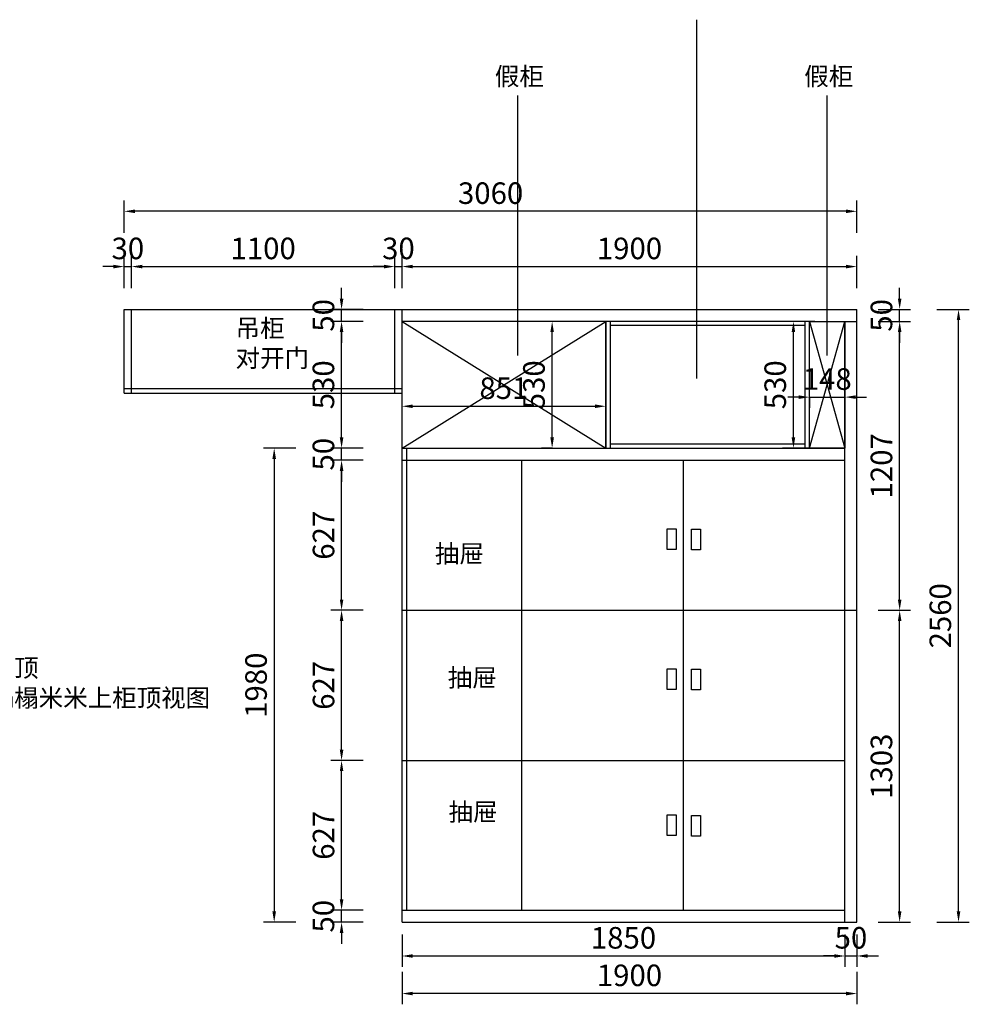
# Model space of a CAD drawing. Units: millimetres. Extents: x 180776 to 195632, y -3290 to 5291.
# Drawn here: x 187022 to 190988, y -2566 to 1547 of the extents above; entities that cross this region are included whole.
import ezdxf

# ---------------------------------------------------------------- set-up
doc = ezdxf.new("R2010")
doc.units = ezdxf.units.MM
doc.header["$LTSCALE"] = 10
doc.layers.add('家具粗线', color=7, linetype='Continuous')
doc.styles.get("Standard").update_dxf_attribs({"font": 'simhei.ttf'})
doc.dimstyles.new('DIM-20', dxfattribs={"dimtxt": 70, "dimasz": 10, "dimexe": 1.25, "dimexo": 40, "dimtad": 1, "dimdec": 0, "dimtxsty": 'Standard', "dimcen": 2.5, "dimclrd": 142, "dimclre": 142, "dimadec": 0, "dimazin": 0, "dimtfac": 1, "dimtdec": 0, "dimtmove": 1, "dimatfit": 3, "dimfxl": 50, "dimarcsym": 0})

# ---------------------------------------------------------------- blocks, each defined once
blk = doc.blocks.new('*D172')
at = {"layer": 'Defpoints', "color": 0, "transparency": 16777216}
for p in [(188618.9, -2222.9), (190468.9, -2222.9), (190468.9, -2364)]:
    blk.add_point(p, dxfattribs=at)
at = {"layer": '家具粗线', "color": 157, "lineweight": -2, "transparency": 16777216}
for p, q in [((188618.9, -2274), (188618.9, -2409)), ((190468.9, -2274), (190468.9, -2409)), ((188663.9, -2364), (190423.9, -2364))]:
    blk.add_line(p, q, dxfattribs=at)
at = {"layer": '家具粗线', "color": 157, "transparency": 16777216}
for points in [[(188663.9, -2356.5), (188663.9, -2371.5), (188618.9, -2364)], [(190423.9, -2356.5), (190423.9, -2371.5), (190468.9, -2364)]]:
    blk.add_solid(points, dxfattribs=at)
at = {"layer": '家具粗线', "color": 0, "transparency": 16777216, "insert": (189543.9, -2299.8), "char_height": 90, "attachment_point": 5}
blk.add_mtext('1850', dxfattribs=at)
blk = doc.blocks.new('*D173')
at = {"layer": 'Defpoints', "color": 0, "transparency": 16777216}
for p in [(190468.9, -2222.9), (190518.9, -2222.9), (190518.9, -2364)]:
    blk.add_point(p, dxfattribs=at)
at = {"layer": '家具粗线', "color": 157, "lineweight": -2, "transparency": 16777216}
for p, q in [((190468.9, -2274), (190468.9, -2409)), ((190518.9, -2274), (190518.9, -2409)), ((190423.9, -2364), (190378.9, -2364)), ((190468.9, -2364), (190518.9, -2364)), ((190563.9, -2364), (190608.9, -2364))]:
    blk.add_line(p, q, dxfattribs=at)
at = {"layer": '家具粗线', "color": 157, "transparency": 16777216}
for points in [[(190423.9, -2356.5), (190423.9, -2371.5), (190468.9, -2364)], [(190563.9, -2356.5), (190563.9, -2371.5), (190518.9, -2364)]]:
    blk.add_solid(points, dxfattribs=at)
at = {"layer": '家具粗线', "color": 0, "transparency": 16777216, "insert": (190493.9, -2299.8), "char_height": 90, "attachment_point": 5}
blk.add_mtext('50', dxfattribs=at)
blk = doc.blocks.new('*D144')
at = {"layer": 'Defpoints', "color": 0, "transparency": 16777216}
for p in [(188618.9, -2222.9), (190518.9, -2222.9), (188618.9, -2520.9)]:
    blk.add_point(p, dxfattribs=at)
at = {"layer": '家具粗线', "color": 157, "lineweight": -2, "transparency": 16777216}
for p, q in [((188618.9, -2430.9), (188618.9, -2565.9)), ((190518.9, -2430.9), (190518.9, -2565.9)), ((190473.9, -2520.9), (188663.9, -2520.9))]:
    blk.add_line(p, q, dxfattribs=at)
at = {"layer": '家具粗线', "color": 157, "transparency": 16777216}
for points in [[(188663.9, -2513.4), (188663.9, -2528.4), (188618.9, -2520.9)], [(190473.9, -2513.4), (190473.9, -2528.4), (190518.9, -2520.9)]]:
    blk.add_solid(points, dxfattribs=at)
at = {"layer": '家具粗线', "color": 0, "transparency": 16777216, "insert": (189568.9, -2456.6), "char_height": 90, "attachment_point": 5}
blk.add_mtext('1900', dxfattribs=at)
blk = doc.blocks.new('*D174')
at = {"layer": 'Defpoints', "color": 0, "transparency": 16777216}
for p in [(190518.9, -919.9), (190697.3, -919.9), (190518.9, -2222.9)]:
    blk.add_point(p, dxfattribs=at)
at = {"layer": '家具粗线', "color": 157, "lineweight": -2, "transparency": 16777216}
for p, q in [((190607.3, -919.9), (190742.3, -919.9)), ((190697.3, -2177.9), (190697.3, -964.9)), ((190607.3, -2222.9), (190742.3, -2222.9))]:
    blk.add_line(p, q, dxfattribs=at)
at = {"layer": '家具粗线', "color": 157, "transparency": 16777216}
for points in [[(190689.8, -964.9), (190704.8, -964.9), (190697.3, -919.9)], [(190689.8, -2177.9), (190704.8, -2177.9), (190697.3, -2222.9)]]:
    blk.add_solid(points, dxfattribs=at)
at = {"layer": '家具粗线', "color": 0, "transparency": 16777216, "insert": (190633, -1571.4), "char_height": 90, "attachment_point": 5, "rotation": 90}
blk.add_mtext('1303', dxfattribs=at)
blk = doc.blocks.new('*D175')
at = {"layer": 'Defpoints', "color": 0, "transparency": 16777216}
for p in [(190518.9, 287.1), (190697.3, 287.1), (190518.9, -919.9)]:
    blk.add_point(p, dxfattribs=at)
at = {"layer": '家具粗线', "color": 157, "lineweight": -2, "transparency": 16777216}
for p, q in [((190607.3, 287.1), (190742.3, 287.1)), ((190697.3, -874.9), (190697.3, 242.1)), ((190607.3, -919.9), (190742.3, -919.9))]:
    blk.add_line(p, q, dxfattribs=at)
at = {"layer": '家具粗线', "color": 157, "transparency": 16777216}
for points in [[(190689.8, 242.1), (190704.8, 242.1), (190697.3, 287.1)], [(190689.8, -874.9), (190704.8, -874.9), (190697.3, -919.9)]]:
    blk.add_solid(points, dxfattribs=at)
at = {"layer": '家具粗线', "color": 0, "transparency": 16777216, "insert": (190633, -316.4), "char_height": 90, "attachment_point": 5, "rotation": 90}
blk.add_mtext('1207', dxfattribs=at)
blk = doc.blocks.new('*D176')
at = {"layer": 'Defpoints', "color": 0, "transparency": 16777216}
for p in [(190518.9, 337.1), (190697.3, 337.1), (190518.9, 287.1)]:
    blk.add_point(p, dxfattribs=at)
at = {"layer": '家具粗线', "color": 157, "lineweight": -2, "transparency": 16777216}
for p, q in [((190697.3, 382.1), (190697.3, 427.1)), ((190607.3, 337.1), (190742.3, 337.1)), ((190697.3, 287.1), (190697.3, 337.1)), ((190607.3, 287.1), (190742.3, 287.1)), ((190697.3, 242.1), (190697.3, 197.1))]:
    blk.add_line(p, q, dxfattribs=at)
at = {"layer": '家具粗线', "color": 157, "transparency": 16777216}
for points in [[(190689.8, 382.1), (190704.8, 382.1), (190697.3, 337.1)], [(190689.8, 242.1), (190704.8, 242.1), (190697.3, 287.1)]]:
    blk.add_solid(points, dxfattribs=at)
at = {"layer": '家具粗线', "color": 0, "transparency": 16777216, "insert": (190633, 312.1), "char_height": 90, "attachment_point": 5, "rotation": 90}
blk.add_mtext('50', dxfattribs=at)
blk = doc.blocks.new('*D177')
at = {"layer": 'Defpoints', "color": 0, "transparency": 16777216}
for p in [(188366.5, -2172.9), (188618.9, -2172.9), (188618.9, -2222.9)]:
    blk.add_point(p, dxfattribs=at)
at = {"layer": '家具粗线', "color": 157, "lineweight": -2, "transparency": 16777216}
for p, q in [((188366.5, -2127.9), (188366.5, -2082.9)), ((188456.5, -2172.9), (188321.5, -2172.9)), ((188366.5, -2222.9), (188366.5, -2172.9)), ((188456.5, -2222.9), (188321.5, -2222.9)), ((188366.5, -2267.9), (188366.5, -2312.9))]:
    blk.add_line(p, q, dxfattribs=at)
at = {"layer": '家具粗线', "color": 157, "transparency": 16777216}
for points in [[(188359, -2127.9), (188374, -2127.9), (188366.5, -2172.9)], [(188359, -2267.9), (188374, -2267.9), (188366.5, -2222.9)]]:
    blk.add_solid(points, dxfattribs=at)
at = {"layer": '家具粗线', "color": 0, "transparency": 16777216, "insert": (188302.3, -2197.9), "char_height": 90, "attachment_point": 5, "rotation": 90}
blk.add_mtext('50', dxfattribs=at)
blk = doc.blocks.new('*D178')
at = {"layer": 'Defpoints', "color": 0, "transparency": 16777216}
for p in [(188366.5, -919.9), (188857, -919.9), (188788.6, -1546.9)]:
    blk.add_point(p, dxfattribs=at)
at = {"layer": '家具粗线', "color": 157, "lineweight": -2, "transparency": 16777216}
for p, q in [((188456.5, -919.9), (188321.5, -919.9)), ((188366.5, -1501.9), (188366.5, -964.9)), ((188456.5, -1546.9), (188321.5, -1546.9))]:
    blk.add_line(p, q, dxfattribs=at)
at = {"layer": '家具粗线', "color": 157, "transparency": 16777216}
for points in [[(188359, -964.9), (188374, -964.9), (188366.5, -919.9)], [(188359, -1501.9), (188374, -1501.9), (188366.5, -1546.9)]]:
    blk.add_solid(points, dxfattribs=at)
at = {"layer": '家具粗线', "color": 0, "transparency": 16777216, "insert": (188302.8, -1233.4), "char_height": 90, "attachment_point": 5, "rotation": 90}
blk.add_mtext('627', dxfattribs=at)
blk = doc.blocks.new('*D179')
at = {"layer": 'Defpoints', "color": 0, "transparency": 16777216}
for p in [(188366.5, -292.9), (188794, -292.9), (188857, -919.9)]:
    blk.add_point(p, dxfattribs=at)
at = {"layer": '家具粗线', "color": 157, "lineweight": -2, "transparency": 16777216}
for p, q in [((188456.5, -292.9), (188321.5, -292.9)), ((188366.5, -874.9), (188366.5, -337.9)), ((188456.5, -919.9), (188321.5, -919.9))]:
    blk.add_line(p, q, dxfattribs=at)
at = {"layer": '家具粗线', "color": 157, "transparency": 16777216}
for points in [[(188359, -337.9), (188374, -337.9), (188366.5, -292.9)], [(188359, -874.9), (188374, -874.9), (188366.5, -919.9)]]:
    blk.add_solid(points, dxfattribs=at)
at = {"layer": '家具粗线', "color": 0, "transparency": 16777216, "insert": (188302.8, -606.4), "char_height": 90, "attachment_point": 5, "rotation": 90}
blk.add_mtext('627', dxfattribs=at)
blk = doc.blocks.new('*D180')
at = {"layer": 'Defpoints', "color": 0, "transparency": 16777216}
for p in [(188366.5, -242.9), (189415.2, -242.9), (188794, -292.9)]:
    blk.add_point(p, dxfattribs=at)
at = {"layer": '家具粗线', "color": 157, "lineweight": -2, "transparency": 16777216}
for p, q in [((188366.5, -197.9), (188366.5, -152.9)), ((188456.5, -242.9), (188321.5, -242.9)), ((188366.5, -292.9), (188366.5, -242.9)), ((188456.5, -292.9), (188321.5, -292.9)), ((188366.5, -337.9), (188366.5, -382.9))]:
    blk.add_line(p, q, dxfattribs=at)
at = {"layer": '家具粗线', "color": 157, "transparency": 16777216}
for points in [[(188359, -197.9), (188374, -197.9), (188366.5, -242.9)], [(188359, -337.9), (188374, -337.9), (188366.5, -292.9)]]:
    blk.add_solid(points, dxfattribs=at)
at = {"layer": '家具粗线', "color": 0, "transparency": 16777216, "insert": (188302.3, -267.9), "char_height": 90, "attachment_point": 5, "rotation": 90}
blk.add_mtext('50', dxfattribs=at)
blk = doc.blocks.new('*D181')
at = {"layer": 'Defpoints', "color": 0, "transparency": 16777216}
for p in [(189484.3, -242.9), (188085.1, -2222.9), (188930.3, -2222.9)]:
    blk.add_point(p, dxfattribs=at)
at = {"layer": '家具粗线', "color": 157, "lineweight": -2, "transparency": 16777216}
for p, q in [((188175.1, -242.9), (188040.1, -242.9)), ((188085.1, -287.9), (188085.1, -2177.9)), ((188175.1, -2222.9), (188040.1, -2222.9))]:
    blk.add_line(p, q, dxfattribs=at)
at = {"layer": '家具粗线', "color": 157, "transparency": 16777216}
for points in [[(188077.6, -287.9), (188092.6, -287.9), (188085.1, -242.9)], [(188077.6, -2177.9), (188092.6, -2177.9), (188085.1, -2222.9)]]:
    blk.add_solid(points, dxfattribs=at)
at = {"layer": '家具粗线', "color": 0, "transparency": 16777216, "insert": (188020.9, -1232.9), "char_height": 90, "attachment_point": 5, "rotation": 90}
blk.add_mtext('1980', dxfattribs=at)
blk = doc.blocks.new('*D182')
at = {"layer": 'Defpoints', "color": 0, "transparency": 16777216}
for p in [(187488.9, 515.9), (187458.9, 337.1), (187488.9, 337.1)]:
    blk.add_point(p, dxfattribs=at)
at = {"layer": '家具粗线', "color": 157, "lineweight": -2, "transparency": 16777216}
for p, q in [((187458.9, 425.9), (187458.9, 560.9)), ((187488.9, 425.9), (187488.9, 560.9)), ((187413.9, 515.9), (187368.9, 515.9)), ((187458.9, 515.9), (187488.9, 515.9)), ((187533.9, 515.9), (187578.9, 515.9))]:
    blk.add_line(p, q, dxfattribs=at)
at = {"layer": '家具粗线', "color": 157, "transparency": 16777216}
for points in [[(187413.9, 523.4), (187413.9, 508.4), (187458.9, 515.9)], [(187533.9, 523.4), (187533.9, 508.4), (187488.9, 515.9)]]:
    blk.add_solid(points, dxfattribs=at)
at = {"layer": '家具粗线', "color": 0, "transparency": 16777216, "insert": (187473.9, 580.1), "char_height": 90, "attachment_point": 5}
blk.add_mtext('30', dxfattribs=at)
blk = doc.blocks.new('*D183')
at = {"layer": 'Defpoints', "color": 0, "transparency": 16777216}
for p in [(188588.9, 515.9), (187488.9, 337.1), (188588.9, 337.1)]:
    blk.add_point(p, dxfattribs=at)
at = {"layer": '家具粗线', "color": 157, "lineweight": -2, "transparency": 16777216}
for p, q in [((187488.9, 425.9), (187488.9, 560.9)), ((188588.9, 425.9), (188588.9, 560.9)), ((187533.9, 515.9), (188543.9, 515.9))]:
    blk.add_line(p, q, dxfattribs=at)
at = {"layer": '家具粗线', "color": 157, "transparency": 16777216}
for points in [[(187533.9, 523.4), (187533.9, 508.4), (187488.9, 515.9)], [(188543.9, 523.4), (188543.9, 508.4), (188588.9, 515.9)]]:
    blk.add_solid(points, dxfattribs=at)
at = {"layer": '家具粗线', "color": 0, "transparency": 16777216, "insert": (188038.9, 580.1), "char_height": 90, "attachment_point": 5}
blk.add_mtext('1100', dxfattribs=at)
blk = doc.blocks.new('*D184')
at = {"layer": 'Defpoints', "color": 0, "transparency": 16777216}
for p in [(188618.9, 515.9), (188588.9, 337.1), (188618.9, 337.1)]:
    blk.add_point(p, dxfattribs=at)
at = {"layer": '家具粗线', "color": 157, "lineweight": -2, "transparency": 16777216}
for p, q in [((188588.9, 425.9), (188588.9, 560.9)), ((188618.9, 425.9), (188618.9, 560.9)), ((188543.9, 515.9), (188498.9, 515.9)), ((188588.9, 515.9), (188618.9, 515.9)), ((188663.9, 515.9), (188708.9, 515.9))]:
    blk.add_line(p, q, dxfattribs=at)
at = {"layer": '家具粗线', "color": 157, "transparency": 16777216}
for points in [[(188543.9, 523.4), (188543.9, 508.4), (188588.9, 515.9)], [(188663.9, 523.4), (188663.9, 508.4), (188618.9, 515.9)]]:
    blk.add_solid(points, dxfattribs=at)
at = {"layer": '家具粗线', "color": 0, "transparency": 16777216, "insert": (188603.9, 580.1), "char_height": 90, "attachment_point": 5}
blk.add_mtext('30', dxfattribs=at)
blk = doc.blocks.new('*D145')
at = {"layer": 'Defpoints', "color": 0, "transparency": 16777216}
for p in [(187458.9, 746.8), (187458.9, 337.1), (190518.9, 337.1)]:
    blk.add_point(p, dxfattribs=at)
at = {"layer": '家具粗线', "color": 157, "lineweight": -2, "transparency": 16777216}
for p, q in [((187458.9, 656.8), (187458.9, 791.8)), ((190518.9, 656.8), (190518.9, 791.8)), ((190473.9, 746.8), (187503.9, 746.8))]:
    blk.add_line(p, q, dxfattribs=at)
at = {"layer": '家具粗线', "color": 157, "transparency": 16777216}
for points in [[(187503.9, 754.3), (187503.9, 739.3), (187458.9, 746.8)], [(190473.9, 754.3), (190473.9, 739.3), (190518.9, 746.8)]]:
    blk.add_solid(points, dxfattribs=at)
at = {"layer": '家具粗线', "color": 0, "transparency": 16777216, "insert": (188988.9, 811), "char_height": 90, "attachment_point": 5}
blk.add_mtext('3060', dxfattribs=at)
blk = doc.blocks.new('*D146')
at = {"layer": 'Defpoints', "color": 0, "transparency": 16777216}
for p in [(190518.9, 337.1), (190943.2, 337.1), (190518.9, -2222.9)]:
    blk.add_point(p, dxfattribs=at)
at = {"layer": '家具粗线', "color": 157, "lineweight": -2, "transparency": 16777216}
for p, q in [((190853.2, 337.1), (190988.2, 337.1)), ((190943.2, -2177.9), (190943.2, 292.1)), ((190853.2, -2222.9), (190988.2, -2222.9))]:
    blk.add_line(p, q, dxfattribs=at)
at = {"layer": '家具粗线', "color": 157, "transparency": 16777216}
for points in [[(190935.7, 292.1), (190950.7, 292.1), (190943.2, 337.1)], [(190935.7, -2177.9), (190950.7, -2177.9), (190943.2, -2222.9)]]:
    blk.add_solid(points, dxfattribs=at)
at = {"layer": '家具粗线', "color": 0, "transparency": 16777216, "insert": (190878.9, -942.9), "char_height": 90, "attachment_point": 5, "rotation": 90}
blk.add_mtext('2560', dxfattribs=at)
blk = doc.blocks.new('*D185')
at = {"layer": 'Defpoints', "color": 0, "transparency": 16777216}
for p in [(188366.5, -1546.9), (188618.9, -1546.9), (188618.9, -2172.9)]:
    blk.add_point(p, dxfattribs=at)
at = {"layer": '家具粗线', "color": 157, "lineweight": -2, "transparency": 16777216}
for p, q in [((188456.5, -1546.9), (188321.5, -1546.9)), ((188366.5, -2127.9), (188366.5, -1591.9)), ((188456.5, -2172.9), (188321.5, -2172.9))]:
    blk.add_line(p, q, dxfattribs=at)
at = {"layer": '家具粗线', "color": 157, "transparency": 16777216}
for points in [[(188359, -1591.9), (188374, -1591.9), (188366.5, -1546.9)], [(188359, -2127.9), (188374, -2127.9), (188366.5, -2172.9)]]:
    blk.add_solid(points, dxfattribs=at)
at = {"layer": '家具粗线', "color": 0, "transparency": 16777216, "insert": (188302.8, -1859.9), "char_height": 90, "attachment_point": 5, "rotation": 90}
blk.add_mtext('627', dxfattribs=at)
blk = doc.blocks.new('*D147')
at = {"layer": 'Defpoints', "color": 0, "transparency": 16777216}
for p in [(188366.5, 287.1), (188689.3, 287.1), (188618.9, -242.9)]:
    blk.add_point(p, dxfattribs=at)
at = {"layer": '家具粗线', "color": 157, "lineweight": -2, "transparency": 16777216}
for p, q in [((188456.5, 287.1), (188321.5, 287.1)), ((188366.5, -197.9), (188366.5, 242.1)), ((188456.5, -242.9), (188321.5, -242.9))]:
    blk.add_line(p, q, dxfattribs=at)
at = {"layer": '家具粗线', "color": 157, "transparency": 16777216}
for points in [[(188359, 242.1), (188374, 242.1), (188366.5, 287.1)], [(188359, -197.9), (188374, -197.9), (188366.5, -242.9)]]:
    blk.add_solid(points, dxfattribs=at)
at = {"layer": '家具粗线', "color": 0, "transparency": 16777216, "insert": (188302.3, 22.1), "char_height": 90, "attachment_point": 5, "rotation": 90}
blk.add_mtext('530', dxfattribs=at)
blk = doc.blocks.new('*D186')
at = {"layer": 'Defpoints', "color": 0, "transparency": 16777216}
for p in [(188366.5, 337.1), (188664, 337.1), (188645, 287.1)]:
    blk.add_point(p, dxfattribs=at)
at = {"layer": '家具粗线', "color": 157, "lineweight": -2, "transparency": 16777216}
for p, q in [((188366.5, 382.1), (188366.5, 427.1)), ((188456.5, 337.1), (188321.5, 337.1)), ((188366.5, 287.1), (188366.5, 337.1)), ((188456.5, 287.1), (188321.5, 287.1)), ((188366.5, 242.1), (188366.5, 197.1))]:
    blk.add_line(p, q, dxfattribs=at)
at = {"layer": '家具粗线', "color": 157, "transparency": 16777216}
for points in [[(188359, 382.1), (188374, 382.1), (188366.5, 337.1)], [(188359, 242.1), (188374, 242.1), (188366.5, 287.1)]]:
    blk.add_solid(points, dxfattribs=at)
at = {"layer": '家具粗线', "color": 0, "transparency": 16777216, "insert": (188302.3, 312.1), "char_height": 90, "attachment_point": 5, "rotation": 90}
blk.add_mtext('50', dxfattribs=at)
blk = doc.blocks.new('*D148')
at = {"layer": 'Defpoints', "color": 0, "transparency": 16777216}
for p in [(190518.9, 515.9), (188618.9, 337.1), (190518.9, 337.1)]:
    blk.add_point(p, dxfattribs=at)
at = {"layer": '家具粗线', "color": 157, "lineweight": -2, "transparency": 16777216}
for p, q in [((188618.9, 425.9), (188618.9, 560.9)), ((190518.9, 425.9), (190518.9, 560.9)), ((188663.9, 515.9), (190473.9, 515.9))]:
    blk.add_line(p, q, dxfattribs=at)
at = {"layer": '家具粗线', "color": 157, "transparency": 16777216}
for points in [[(188663.9, 523.4), (188663.9, 508.4), (188618.9, 515.9)], [(190473.9, 523.4), (190473.9, 508.4), (190518.9, 515.9)]]:
    blk.add_solid(points, dxfattribs=at)
at = {"layer": '家具粗线', "color": 0, "transparency": 16777216, "insert": (189568.9, 580.1), "char_height": 90, "attachment_point": 5}
blk.add_mtext('1900', dxfattribs=at)
blk = doc.blocks.new('*D149')
at = {"layer": 'Defpoints', "color": 0, "transparency": 16777216}
for p in [(189469.9, -67.6), (188618.9, -159.6), (189469.9, -130.5)]:
    blk.add_point(p, dxfattribs=at)
at = {"layer": '家具粗线', "color": 157, "lineweight": -2, "transparency": 16777216}
for p, q in [((188618.9, -114.6), (188618.9, -22.6)), ((189469.9, -85.5), (189469.9, -22.6)), ((188663.9, -67.6), (189424.9, -67.6))]:
    blk.add_line(p, q, dxfattribs=at)
at = {"layer": '家具粗线', "color": 157, "transparency": 16777216}
for points in [[(188663.9, -60.1), (188663.9, -75.1), (188618.9, -67.6)], [(189424.9, -60.1), (189424.9, -75.1), (189469.9, -67.6)]]:
    blk.add_solid(points, dxfattribs=at)
at = {"layer": '家具粗线', "color": 0, "transparency": 16777216, "insert": (189044.4, -3.9), "char_height": 90, "attachment_point": 5}
blk.add_mtext('851', dxfattribs=at)
blk = doc.blocks.new('*D150')
at = {"layer": 'Defpoints', "color": 0, "transparency": 16777216}
for p in [(189245.9, 287.1), (189268.3, 287.1), (189268.3, -242.9)]:
    blk.add_point(p, dxfattribs=at)
at = {"layer": '家具粗线', "color": 157, "lineweight": -2, "transparency": 16777216}
for p, q in [((189245.9, 287.1), (189200.9, 287.1)), ((189245.9, -197.9), (189245.9, 242.1)), ((189245.9, -242.9), (189200.9, -242.9))]:
    blk.add_line(p, q, dxfattribs=at)
at = {"layer": '家具粗线', "color": 157, "transparency": 16777216}
for points in [[(189238.4, 242.1), (189253.4, 242.1), (189245.9, 287.1)], [(189238.4, -197.9), (189253.4, -197.9), (189245.9, -242.9)]]:
    blk.add_solid(points, dxfattribs=at)
at = {"layer": '家具粗线', "color": 0, "transparency": 16777216, "insert": (189181.6, 22.1), "char_height": 90, "attachment_point": 5, "rotation": 90}
blk.add_mtext('530', dxfattribs=at)
blk = doc.blocks.new('*D151')
at = {"layer": 'Defpoints', "color": 0, "transparency": 16777216}
for p in [(190320.9, 11.9), (190468.9, 11.9), (190468.9, -29.4)]:
    blk.add_point(p, dxfattribs=at)
at = {"layer": '家具粗线', "color": 157, "lineweight": -2, "transparency": 16777216}
for p, q in [((190275.9, -29.4), (190230.9, -29.4)), ((190320.9, -29.4), (190320.9, -74.4)), ((190320.9, -29.4), (190468.9, -29.4)), ((190468.9, -29.4), (190468.9, -74.4)), ((190513.9, -29.4), (190558.9, -29.4))]:
    blk.add_line(p, q, dxfattribs=at)
at = {"layer": '家具粗线', "color": 157, "transparency": 16777216}
for points in [[(190275.9, -21.9), (190275.9, -36.9), (190320.9, -29.4)], [(190513.9, -21.9), (190513.9, -36.9), (190468.9, -29.4)]]:
    blk.add_solid(points, dxfattribs=at)
at = {"layer": '家具粗线', "color": 0, "transparency": 16777216, "insert": (190394.9, 34.4), "char_height": 90, "attachment_point": 5}
blk.add_mtext('148', dxfattribs=at)
blk = doc.blocks.new('*D152')
at = {"layer": 'Defpoints', "color": 0, "transparency": 16777216}
for p in [(190253.6, 287.1), (190419.9, 287.1), (190394.9, -242.9)]:
    blk.add_point(p, dxfattribs=at)
at = {"layer": '家具粗线', "color": 157, "lineweight": -2, "transparency": 16777216}
for p, q in [((190343.6, 287.1), (190208.6, 287.1)), ((190253.6, -197.9), (190253.6, 242.1)), ((190343.6, -242.9), (190208.6, -242.9))]:
    blk.add_line(p, q, dxfattribs=at)
at = {"layer": '家具粗线', "color": 157, "transparency": 16777216}
for points in [[(190246.1, 242.1), (190261.1, 242.1), (190253.6, 287.1)], [(190246.1, -197.9), (190261.1, -197.9), (190253.6, -242.9)]]:
    blk.add_solid(points, dxfattribs=at)
at = {"layer": '家具粗线', "color": 0, "transparency": 16777216, "insert": (190189.3, 22.1), "char_height": 90, "attachment_point": 5, "rotation": 90}
blk.add_mtext('530', dxfattribs=at)

msp = doc.modelspace()

# ---------------------------------------------------------------- linework, layer by layer
at = {"layer": '家具粗线', "color": 0}
for p, q in [((189849.9, 48.9), (189849.9, 1547.3)), ((189102.8, 144.8), (189102.8, 1230)), ((190395, 144.8), (190395, 1230)), ((187458.9, 337.1), (190518.9, 337.1)), ((187458.9, -12.9), (187458.9, 337.1)), ((187488.9, -12.9), (187488.9, 337.1)), ((188588.9, -14.7), (188588.9, 337.1)), ((188618.9, -242.9), (188618.9, 337.1)), ((188618.9, -2222.9), (188618.9, 337.1)), ((190518.9, -2222.9), (190518.9, 337.1)), ((190320.9, 287.1), (188618.9, 287.1)), ((188618.9, -242.9), (189469.9, 287.1)), ((188618.9, 287.1), (189469.9, -242.9)), ((189469.9, -242.9), (189469.9, 287.1)), ((189487.9, 287.1), (189487.9, -242.9)), ((190302.9, 269.1), (189487.9, 269.1)), ((190302.9, -242.9), (190302.9, 287.1)), ((190320.9, 287.1), (190518.9, 287.1)), ((190320.9, -242.9), (190320.9, 287.1)), ((190320.9, -242.9), (190468.9, 287.1)), ((190320.9, 287.1), (190468.9, -242.9)), ((190468.9, -2222.9), (190468.9, 287.1)), ((187458.9, 7.1), (188618.9, 7.1)), ((187458.9, -12.9), (188618.9, -12.9)), ((188618.9, -242.9), (190320.9, -242.9)), ((188638.9, -2172.9), (188638.9, -242.9)), ((189487.9, -224.9), (190302.9, -224.9)), ((190320.9, -242.9), (190468.9, -242.9)), ((188618.9, -292.9), (190468.9, -292.9)), ((189118.9, -2172.9), (189118.9, -292.9)), ((189793.9, -2172.9), (189793.9, -292.9)), ((188618.9, -919.9), (190518.9, -919.9)), ((188618.9, -1546.9), (190468.9, -1546.9)), ((188618.9, -2172.9), (190468.9, -2172.9)), ((188618.9, -2222.9), (190518.9, -2222.9))]:
    msp.add_line(p, q, dxfattribs=at)
for points in [[(189469.9, -242.9), (190320.9, -242.9), (190320.9, 287.1), (189469.9, 287.1)], [(190320.9, 287.1), (190468.9, 287.1), (190468.9, -242.9), (190320.9, -242.9)], [(189726.4, -579.6), (189763.5, -579.6), (189763.5, -665.6), (189726.4, -665.6)], [(189828.1, -581.6), (189865.3, -581.6), (189865.3, -667.6), (189828.1, -667.6)], [(189726.4, -1164.2), (189763.5, -1164.2), (189763.5, -1250.2), (189726.4, -1250.2)], [(189828.1, -1166.1), (189865.3, -1166.1), (189865.3, -1252.1), (189828.1, -1252.1)], [(189726.4, -1774.9), (189763.5, -1774.9), (189763.5, -1860.9), (189726.4, -1860.9)], [(189828.1, -1776.9), (189865.3, -1776.9), (189865.3, -1862.9), (189828.1, -1862.9)]]:
    msp.add_lwpolyline(points, close=True, dxfattribs=at)

# ---------------------------------------------------------------- texts
at = {"layer": '家具粗线', "color": 0, "char_height": 75, "attachment_point": 1}
for s, insert in [('假柜', (189006.6, 1348.2)), ('假柜', (190298.8, 1348.2)), ('吊顶\\P榻榻米米上柜顶视图', (186896.8, -1123.1))]:
    msp.add_mtext_dynamic_manual_height_columns(s, width=16559.757, gutter_width=375, heights=[0], dxfattribs=dict(at, insert=insert))
at = {"layer": '家具粗线', "color": 253, "char_height": 75, "attachment_point": 1}
for s, insert in [('\\P吊柜\\P对开门', (187923.7, 421.1)), ('抽屉', (188756.1, -646.1)), ('抽屉', (188810.1, -1164.1)), ('抽屉', (188813.1, -1724.4))]:
    msp.add_mtext_dynamic_manual_height_columns(s, width=26773.388, gutter_width=375, heights=[0], dxfattribs=dict(at, insert=insert))

# ---------------------------------------------------------------- dimensions: what is measured, and where the dimension line sits
at = {"layer": '家具粗线', "color": 0}
for base, p1, p2, picture, middle in [((187458.9, 746.8), (190518.9, 337.1), (187458.9, 337.1), '*D145', (188988.9, 811)), ((187488.9, 515.9), (187458.9, 337.1), (187488.9, 337.1), '*D182', (187473.9, 580.1)), ((188588.9, 515.9), (187488.9, 337.1), (188588.9, 337.1), '*D183', (188038.9, 580.1)), ((188618.9, 515.9), (188588.9, 337.1), (188618.9, 337.1), '*D184', (188603.9, 580.1)), ((190518.9, 515.9), (188618.9, 337.1), (190518.9, 337.1), '*D148', (189568.9, 580.1)), ((190468.9, -29.4), (190320.9, 11.9), (190468.9, 11.9), '*D151', (190394.9, 34.4)), ((189469.9, -67.6), (188618.9, -159.6), (189469.9, -130.5), '*D149', (189044.4, -3.9)), ((190468.9, -2364), (188618.9, -2222.9), (190468.9, -2222.9), '*D172', (189543.9, -2299.8)), ((188618.9, -2520.9), (190518.9, -2222.9), (188618.9, -2222.9), '*D144', (189568.9, -2456.6)), ((190518.9, -2364), (190468.9, -2222.9), (190518.9, -2222.9), '*D173', (190493.9, -2299.8))]:
    dim = msp.add_linear_dim(base=base, p1=p1, p2=p2, dimstyle='DIM-20', override={"dimscale": 30, "dimtxt": 3, "dimasz": 1.5, "dimexe": 1.5, "dimexo": 1.5, "dimclrd": 157, "dimclre": 157, "dimtix": 1, "dimfxl": 3, "dimfxlon": 1, "dimtfillclr": 8, "dimarcsym": 1}, dxfattribs=at)
    dim.commit()
    dim.dimension.update_dxf_attribs({"geometry": picture, "text_midpoint": middle})
for base, p1, p2, picture, middle in [((188366.5, 337.1), (188645, 287.1), (188664, 337.1), '*D186', (188302.3, 312.1)), ((190697.3, 337.1), (190518.9, 287.1), (190518.9, 337.1), '*D176', (190633, 312.1)), ((190943.2, 337.1), (190518.9, -2222.9), (190518.9, 337.1), '*D146', (190878.9, -942.9)), ((188366.5, 287.1), (188618.9, -242.9), (188689.3, 287.1), '*D147', (188302.3, 22.1)), ((189245.9, 287.1), (189268.3, -242.9), (189268.3, 287.1), '*D150', (189181.6, 22.1)), ((190253.6, 287.1), (190394.9, -242.9), (190419.9, 287.1), '*D152', (190189.3, 22.1)), ((190697.3, 287.1), (190518.9, -919.9), (190518.9, 287.1), '*D175', (190633, -316.4)), ((188366.5, -242.9), (188794, -292.9), (189415.2, -242.9), '*D180', (188302.3, -267.9)), ((188085.1, -2222.9), (189484.3, -242.9), (188930.3, -2222.9), '*D181', (188020.9, -1232.9)), ((188366.5, -292.9), (188857, -919.9), (188794, -292.9), '*D179', (188302.8, -606.4)), ((188366.5, -919.9), (188788.6, -1546.9), (188857, -919.9), '*D178', (188302.8, -1233.4)), ((190697.3, -919.9), (190518.9, -2222.9), (190518.9, -919.9), '*D174', (190633, -1571.4)), ((188366.5, -2172.9), (188618.9, -2222.9), (188618.9, -2172.9), '*D177', (188302.3, -2197.9))]:
    dim = msp.add_linear_dim(base=base, p1=p1, p2=p2, angle=90, dimstyle='DIM-20', override={"dimscale": 30, "dimtxt": 3, "dimasz": 1.5, "dimexe": 1.5, "dimexo": 1.5, "dimclrd": 157, "dimclre": 157, "dimtix": 1, "dimfxl": 3, "dimfxlon": 1, "dimtfillclr": 8, "dimarcsym": 1}, dxfattribs=at)
    dim.commit()
    dim.dimension.update_dxf_attribs({"geometry": picture, "text_midpoint": middle})
dim = msp.add_linear_dim(base=(188366.5, -1546.9), p1=(188618.9, -2172.9), p2=(188618.9, -1546.9), angle=90, text='627', dimstyle='DIM-20', override={"dimscale": 30, "dimtxt": 3, "dimasz": 1.5, "dimexe": 1.5, "dimexo": 1.5, "dimclrd": 157, "dimclre": 157, "dimtix": 1, "dimfxl": 3, "dimfxlon": 1, "dimtfillclr": 8, "dimarcsym": 1}, dxfattribs=at)
dim.commit()
dim.dimension.update_dxf_attribs({"geometry": '*D185', "text_midpoint": (188302.8, -1859.9)})

doc.saveas('drawing.dxf')
